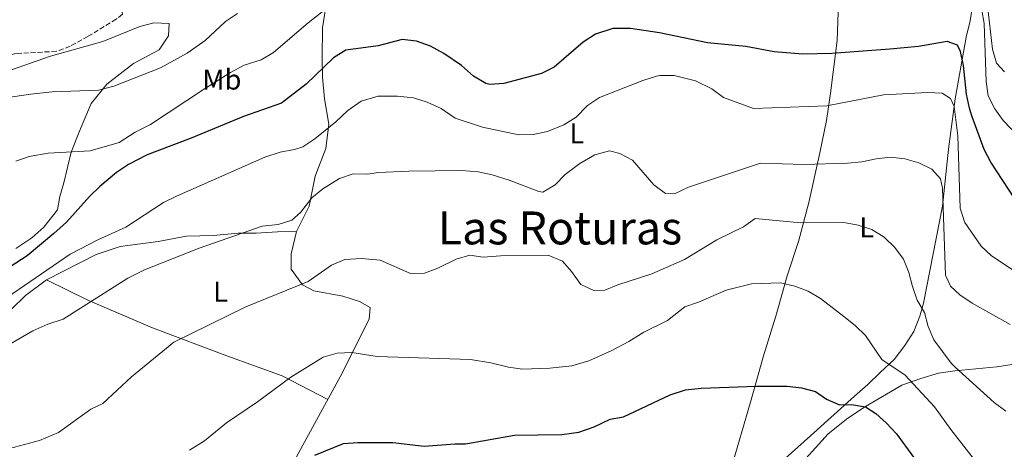
# Model space of a CAD drawing. Units: metres. Extents: x 556357 to 559792, y 4719408 to 4721750.
# Drawn here: x 558292 to 558636, y 4720923 to 4721073 of the extents above; entities that cross this region are included whole.
import ezdxf
from ezdxf.enums import TextEntityAlignment as Align

# ---------------------------------------------------------------- set-up
doc = ezdxf.new("R2010")
doc.units = ezdxf.units.M
doc.header["$MEASUREMENT"] = 0
doc.linetypes.add('DGN Style 3', pattern=[2.435891, 1.739922, -0.695969])
for name, color, linetype, lineweight in [('Curva de nivel directora', 30, 'Continuous', 30), ('Curva de nivel intermedia', 30, 'Continuous', 0), ('Etiqueta de uso rústico', 92, 'Continuous', 0), ('Línea de cambio de uso (parcela vista)', 92, 'Continuous', 0), ('Texto de Área (paraje) menor', 7, 'Continuous', 0), ('Zona arbolada', 92, 'DGN Style 3', 0)]:
    doc.layers.add(name, color=color, linetype=linetype, lineweight=lineweight)
doc.styles.add('Style-Arial', font='arial.ttf')

msp = doc.modelspace()

# ---------------------------------------------------------------- linework, layer by layer
at = {"layer": 'Curva de nivel directora', "color": 30, "linetype": 'Continuous', "lineweight": 30, "flags": 128}
for points, elevation in [([(558639.24, 4721010.46), (558630.91, 4721023.29), (558628.54, 4721027.7), (558624.31, 4721039.48), (558623.45, 4721042.09), (558622.39, 4721047.01), (558621.29, 4721057.05), (558620.3, 4721061.95), (558619.25, 4721064.13), (558615.63, 4721065.38), (558605.63, 4721063.7), (558595.59, 4721062.67), (558575.32, 4721061.18), (558565.22, 4721060.93), (558555.16, 4721061.79), (558545.3, 4721063.69), (558531.98, 4721064.97), (558515.13, 4721068.44), (558504.97, 4721069.96), (558498.91, 4721069.88), (558492.85, 4721067.91), (558488.55, 4721065.16), (558478.42, 4721056.48), (558473.93, 4721054.28), (558460.77, 4721050.76), (558455.93, 4721050.36), (558454.52, 4721050.74), (558450.17, 4721053.32), (558446.05, 4721057), (558439.84, 4721061.24), (558435.22, 4721063.75), (558430.23, 4721065.56), (558425.25, 4721066.04), (558416.89, 4721063.88), (558405.55, 4721062.34), (558401.29, 4721059.72), (558391.75, 4721050.45), (558383.09, 4721043.88), (558369.85, 4721039.16), (558351.57, 4721031.64), (558336.22, 4721025.84), (558329.63, 4721022.44), (558325.49, 4721019.64), (558319.65, 4721014.78), (558316.05, 4721011.32), (558308.01, 4721002.36), (558303.55, 4720998.42), (558294.32, 4720990.59), (558288.38, 4720986.78)], 800), ([(558394.77, 4720921.02), (558404.81, 4720925.08), (558409.8, 4720925.4), (558421.97, 4720925.4), (558433.01, 4720924.12), (558443.65, 4720925), (558447.41, 4720925), (558464.53, 4720927.96), (558481, 4720928.28), (558487.03, 4720929.07), (558492.39, 4720930.94), (558497.93, 4720933.56), (558502.53, 4720934.36), (558518.87, 4720942.03), (558524.26, 4720943.78), (558529.74, 4720944.38), (558549.03, 4720945.04), (558559.77, 4720945.11), (558564.81, 4720944.49), (558569.66, 4720943.28), (558573.46, 4720940.6), (558578.05, 4720938.6), (558582.18, 4720938.66), (558587.12, 4720937.85), (558590.68, 4720935.54), (558594.5, 4720932.14), (558597.93, 4720928.51), (558603.92, 4720920.27)], 775)]:
    msp.add_lwpolyline(points, dxfattribs=dict(at, elevation=elevation))
at = {"layer": 'Curva de nivel intermedia', "color": 30, "linetype": 'Continuous', "lineweight": 0, "flags": 128}
for points, elevation in [([(558290.29, 4721023.64), (558295.03, 4721025.23), (558301.67, 4721026.43), (558316.25, 4721027.24), (558326.37, 4721030.12), (558332.05, 4721033.8), (558337.37, 4721036.44), (558356.17, 4721048.92), (558365.32, 4721054.57), (558370.05, 4721057.16), (558376.01, 4721059), (558380.35, 4721061.51), (558392.45, 4721071.96), (558402.73, 4721080.04)], 805), ([(558627.78, 4721076.38), (558628.58, 4721071.65), (558629.28, 4721051.49), (558629.96, 4721046.43), (558632.26, 4721041.88), (558635.25, 4721037.87), (558649.32, 4721023.21)], 805), ([(558629.69, 4721077.87), (558631.53, 4721062.76), (558632.93, 4721057.85), (558635.63, 4721054.75)], 810), ([(558269.69, 4721043.24), (558295.61, 4721047), (558303.05, 4721047.8), (558319.16, 4721048.35), (558324.53, 4721049.82), (558340.81, 4721056.2), (558350.12, 4721061.29), (558356.49, 4721065.8), (558363.57, 4721072.36), (558367.71, 4721075.16)], 810), ([(558328.8, 4721000.59), (558341.93, 4721009.16), (558346.41, 4721011.38), (558377.33, 4721025), (558382.69, 4721026.76), (558387.62, 4721027.66), (558390.61, 4721028.6), (558394.77, 4721031.38), (558402.09, 4721037.4), (558406.25, 4721041.32), (558410.89, 4721044.6), (558416.85, 4721046.28), (558423.61, 4721046.36), (558429.25, 4721045.72), (558434.02, 4721044.25), (558438.9, 4721042.01), (558443.77, 4721038.6), (558453.28, 4721035.45), (558466.01, 4721032.84), (558471.01, 4721032.99), (558476.05, 4721033.96), (558481.77, 4721036.28), (558486.01, 4721038.93), (558490.05, 4721043), (558494.21, 4721045.88), (558509.29, 4721051.8), (558514.06, 4721053.3), (558515.29, 4721053.56), (558520.29, 4721053.56), (558527.69, 4721051.72), (558533.41, 4721048.84), (558537.48, 4721045.9), (558548, 4721042.02), (558573.61, 4721042.96), (558593.44, 4721046.83), (558608.83, 4721047.59), (558613.85, 4721047.35), (558616.84, 4721045.5), (558618.1, 4721042.74), (558619.33, 4721032.49), (558620.13, 4721007.18), (558621.65, 4721002.42), (558621.81, 4721002.18), (558627.51, 4720994), (558631.13, 4720990.54), (558639.72, 4720984.88)], 795), ([(558269.79, 4720949.22), (558296.29, 4720964.36), (558301.49, 4720966.76), (558306.81, 4720968.44), (558329.45, 4720982.84), (558335.25, 4720985.68), (558354.33, 4720993.24), (558372, 4720999.46), (558376.41, 4721000.92), (558382.01, 4721001.48), (558386.78, 4721002.98), (558389.77, 4721005.72), (558393.73, 4721010.84), (558397.61, 4721013.98), (558403.37, 4721017.56), (558408.21, 4721019.16), (558413.21, 4721019.07), (558416.97, 4721019.72), (558427.56, 4721020.17), (558445.97, 4721020.36), (558451.85, 4721019.88), (558456.75, 4721018.9), (558462.6, 4721017.03), (558473.05, 4721012.99), (558474.41, 4721012.84), (558478.71, 4721015.38), (558482.21, 4721018.99), (558487.37, 4721022.84), (558492.53, 4721025.88), (558497.65, 4721027.24), (558501.33, 4721026.36), (558505.75, 4721023.96), (558513.13, 4721015.4), (558517.25, 4721012.36), (558520.37, 4721012.28), (558525.25, 4721014.6), (558550.42, 4721022.89), (558565.53, 4721022.46), (558580.83, 4721022.87), (558585.83, 4721023.42), (558590.81, 4721024.49), (558595.87, 4721024.98), (558600.85, 4721024.49), (558605.7, 4721023.01), (558610.33, 4721020.81), (558613.3, 4721017.51), (558613.99, 4721014.15), (558615.01, 4720983.79), (558616.82, 4720979.99), (558620.12, 4720977.01), (558624.35, 4720974.06), (558637.62, 4720966.58)], 790), ([(558283.21, 4720973.4), (558309.33, 4720991.16), (558318.91, 4720996.14), (558328.8, 4721000.59)], 795), ([(558284.53, 4720922.42), (558298.6, 4720926.16), (558305.18, 4720928.88), (558316.52, 4720937.04), (558320.69, 4720939), (558330.69, 4720948.36), (558345.49, 4720960.44), (558370.69, 4720972.8), (558392.49, 4720981.64), (558400.61, 4720987.32), (558405.23, 4720989.25), (558411.01, 4720989.61), (558417.59, 4720989.09), (558428.17, 4720984.36), (558433.09, 4720984.52), (558437.75, 4720986.33), (558444.09, 4720989.4), (558448.89, 4720990.85), (558453.53, 4720990.12), (558459.61, 4720990.6), (558476.21, 4720990.84), (558481.33, 4720988.76), (558484.45, 4720985.16), (558487.69, 4720980.6), (558492.17, 4720978.44), (558496.01, 4720978.6), (558500.66, 4720980.42), (558512.44, 4720984.26), (558523.89, 4720989.29), (558535.13, 4720996.2), (558544.53, 4721000.73), (558548.55, 4721003.62), (558564.36, 4721002.1), (558579.53, 4721002.19), (558584.51, 4721001.31), (558589.28, 4720999.83), (558593.69, 4720997.1), (558597.38, 4720993.51), (558600.38, 4720989.43), (558602.2, 4720984.78), (558603.48, 4720979.83), (558605.11, 4720975.1), (558607.76, 4720970.81), (558609.06, 4720965.88), (558610.96, 4720961.25), (558617, 4720953.14), (558618.43, 4720951.72), (558632.04, 4720939.38), (558636.1, 4720936.32)], 785), ([(558350.93, 4720922.76), (558356.17, 4720925.96), (558363.92, 4720932.28), (558374.72, 4720939.68), (558386.37, 4720948.2), (558397.73, 4720955.24), (558402.54, 4720956.58), (558407.69, 4720956.85), (558416.57, 4720955.4), (558449.16, 4720954.42), (558456.2, 4720953.27), (558462.37, 4720951.72), (558467.33, 4720951.08), (558476.83, 4720951.41), (558484.53, 4720952.22), (558490.5, 4720953.93), (558498.25, 4720957.4), (558504.41, 4720960.68), (558509.69, 4720963.96), (558517.97, 4720968.04), (558524.05, 4720972.84), (558528.78, 4720974.44), (558538.44, 4720978.59), (558547.32, 4720980.79), (558557.39, 4720981.18), (558562.39, 4720980.03), (558567.07, 4720978.23), (558571.35, 4720975.64), (558579.58, 4720969.44), (558583.53, 4720966.24), (558587.08, 4720962.72), (558592.81, 4720954.44), (558600.94, 4720948.89), (558611.27, 4720937.88), (558616.97, 4720930.02), (558626.8, 4720917.34)], 780)]:
    msp.add_lwpolyline(points, dxfattribs=dict(at, elevation=elevation))
at = {"layer": 'Línea de cambio de uso (parcela vista)', "color": 92, "linetype": 'Continuous', "lineweight": 0}
for points in [[(558544.5, 4721188.84, 829.57), (558549.85, 4721182.76, 828.13), (558554.65, 4721175.8, 826.69), (558565.13, 4721161.88, 824.01), (558569.77, 4721154.44, 822.41), (558574.77, 4721146.52, 818.15), (558577.77, 4721137.4, 817.39), (558579.29, 4721125.48, 815.81), (558579.25, 4721119.32, 814.21), (558578.61, 4721106.68, 811.33), (558578.41, 4721098.68, 809.93), (558577.25, 4721065.72, 801.71), (558574.93, 4721047.4, 797.47), (558573.45, 4721037.8, 794.47), (558571.13, 4721026.52, 792.13), (558567.37, 4721009.24, 787.21), (558563.69, 4720995.56, 784.81), (558559.81, 4720983.64, 780.91), (558555.85, 4720969.56, 778.39), (558551.53, 4720955.64, 777.29), (558546.93, 4720939.56, 775.05), (558540.13, 4720916.04, 771.01)], [(558388.37, 4720999.08, 788.58), (558392.81, 4721007.88, 789.75), (558394.85, 4721018.44, 791.7), (558398.57, 4721028.04, 793.77), (558399.69, 4721036.52, 794.97), (558398.17, 4721045.4, 797.37), (558397.45, 4721053, 799.08), (558397.37, 4721059.72, 801.18), (558397.45, 4721070.2, 803.37), (558398.53, 4721076.76, 804.81), (558398.41, 4721080.2, 807.48), (558396.89, 4721085.88, 808.44), (558389.97, 4721098.76, 812.79), (558390.97, 4721107.4, 815.13), (558394.69, 4721120.36, 818.76), (558391.81, 4721121.56, 819.66), (558387.53, 4721122.28, 819.69)], [(558624.41, 4721077.07, 805.43), (558623.65, 4721072.59, 804.81), (558622.25, 4721066.91, 802.05), (558618.41, 4721045.39, 796.49), (558616.09, 4721027.87, 792.89), (558614.05, 4721007.95, 789.09), (558607.41, 4720974.03, 785.53), (558606.09, 4720969.47, 784.51), (558603.97, 4720964.19, 782.97), (558600.81, 4720959.23, 781.61), (558597.09, 4720954.43, 780.57), (558592.21, 4720949.87, 779.37), (558587.97, 4720945.71, 777.77), (558583.29, 4720941.56, 776.43), (558567.93, 4720927.8, 774.15), (558559.05, 4720919.8, 772.31)], [(558288.81, 4721055.56, 811.59), (558302.45, 4721060.28, 812.64), (558320.73, 4721065.4, 813.39), (558333.61, 4721070.68, 813.6), (558338.53, 4721071.88, 813.3), (558343.89, 4721071.64, 812.94), (558343.61, 4721067.4, 812.7), (558340.37, 4721062.44, 812.28), (558331.45, 4721057.72, 811.56), (558322.05, 4721050.52, 810.78), (558316.65, 4721043.8, 809.85), (558312.53, 4721034.12, 807.96), (558309.69, 4721026.76, 805.8), (558307.09, 4721016.12, 803.76), (558305.65, 4721011.32, 803.28), (558304.93, 4721006.68, 802.95), (558300.09, 4721000.6, 802.29), (558295.89, 4720996.92, 801.96), (558290.33, 4720993.16, 801.63)], [(558301.05, 4720982.2, 794.07), (558318.37, 4720991.08, 793.92), (558326.77, 4720993.88, 793.8), (558340.05, 4720995.64, 792.54), (558349.89, 4720997.48, 791.94), (558359.29, 4720997.72, 791.7), (558368.01, 4720998.44, 791.13), (558374.29, 4720998.52, 790.53), (558381.73, 4720999, 789.21), (558388.37, 4720999.08, 788.58)], [(558388.37, 4720999.08, 788.58), (558386.53, 4720991.24, 787.02), (558386.53, 4720985.88, 785.91), (558390.41, 4720980.52, 785.19), (558394.45, 4720978.36, 784.17), (558404.49, 4720976.52, 783.24), (558410.41, 4720974.68, 782.91), (558414.09, 4720972.52, 782.61), (558413.73, 4720968.52, 782.1), (558403.57, 4720948.36, 779.22), (558388.49, 4720920.68, 774.75), (558378.65, 4720897.32, 771.33)], [(558235.13, 4720977.8, 802.02), (558237.45, 4720975.8, 801.24), (558246.33, 4720971.96, 799.44), (558249.89, 4720969.32, 798.48), (558253.69, 4720968.28, 798), (558257.25, 4720967.88, 796.86), (558262.85, 4720968.84, 796.35), (558266.33, 4720969.8, 795.48), (558271.93, 4720970.6, 794.88), (558280.65, 4720971.08, 793.8), (558284.69, 4720971.32, 793.83), (558288.73, 4720971.88, 793.98), (558293.65, 4720976.76, 794.04), (558301.05, 4720982.2, 794.07)], [(558399.28, 4720940.49, 777.95), (558383.37, 4720948.68, 781.4), (558364.05, 4720955.72, 784.43), (558338.05, 4720965.4, 787.13), (558315.45, 4720975.16, 790.97), (558301.05, 4720982.2, 794.07)], [(558563.01, 4720916.2, 769.98), (558574.09, 4720928.44, 771.88), (558580.89, 4720933.88, 772.84), (558587.17, 4720937.95, 774.58), (558599.85, 4720945.39, 779.6), (558606.45, 4720947.79, 781.28), (558612.65, 4720949.63, 783.24), (558618.34, 4720950.39, 783.88), (558632.97, 4720951.79, 786.2), (558642.81, 4720953.31, 788.92), (558667.13, 4720952.27, 790.9), (558673.65, 4720951.15, 791.32), (558679.89, 4720948.43, 790.14), (558685.53, 4720943.95, 789), (558690.41, 4720937.87, 787.62), (558695.61, 4720927.07, 784.92), (558701.53, 4720915.79, 781.74)]]:
    msp.add_polyline3d(points, dxfattribs=at)
at = {"layer": 'Zona arbolada', "color": 92, "linetype": 'DGN Style 3', "lineweight": 0}
for points in [[(558327.3209, 4721076.114, 816.5764), (558327.58, 4721074.88, 816.49), (558325.37, 4721073.16, 816.48), (558315.49, 4721067.16, 816.81), (558309.25, 4721063.72, 816.78), (558304.52, 4721061.98, 816.75), (558290.49, 4721061.16, 816.75), (558285.56, 4721060.27, 816.75), (558276.14, 4721055.83, 816.25), (558265.09, 4721051.24, 814.47), (558261.07, 4721048.37, 813.73), (558257.55, 4721043.77, 813.41), (558255.3777, 4721039.0035, 812.8624)], [(558325.37, 4721073.16, 816.48), (558315.49, 4721067.16, 816.81), (558309.25, 4721063.72, 816.78), (558304.52, 4721061.98, 816.75), (558290.49, 4721061.16, 816.75)]]:
    msp.add_polyline3d(points, dxfattribs=at)

# ---------------------------------------------------------------- texts
at = {"layer": 'Etiqueta de uso rústico', "color": 92, "linetype": 'Continuous', "lineweight": 0, "style": 'Style-Arial'}
for s, p in [('Mb', (558362.300246, 4721052.11001, 805.09)), ('L', (558486.28142, 4721033.31001, 793.53)), ('L', (558587.56142, 4721000.51001, 784.96)), ('L', (558361.84142, 4720978.03001, 786.78))]:
    msp.add_text(s, height=7, dxfattribs=at).set_placement(p, align=Align.MIDDLE_CENTER)
at = {"layer": 'Texto de Área (paraje) menor', "color": 7, "linetype": 'Continuous', "lineweight": 0, "style": 'Style-Arial'}
msp.add_text('Las Roturas', height=11.5, dxfattribs=at).set_placement((558480.376507, 4721000.32001, 786.88), align=Align.MIDDLE_CENTER)

doc.saveas('drawing.dxf')
